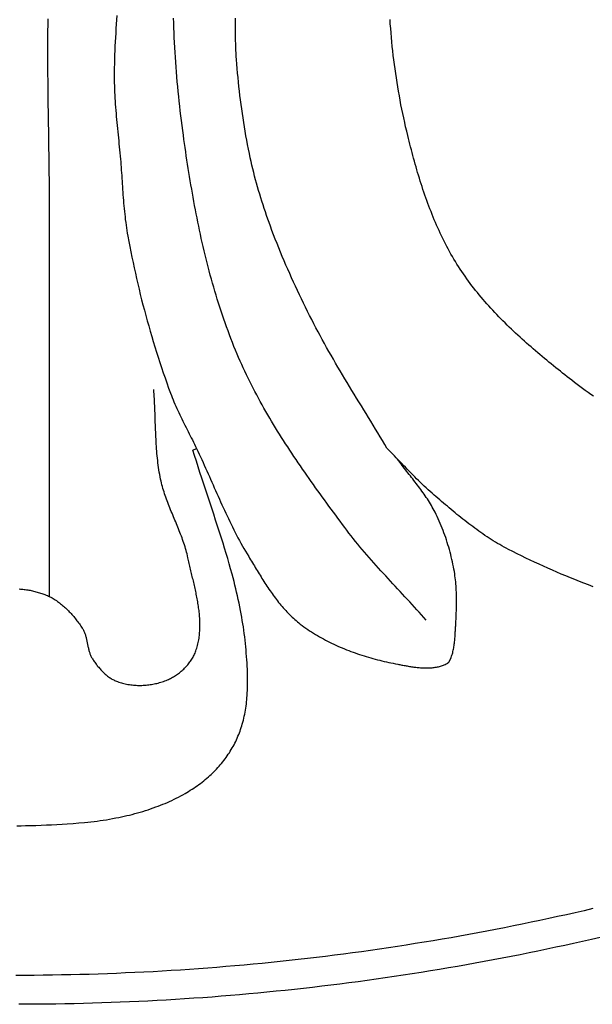
# Model space of a CAD drawing. Units: millimetres. Extents: x 4 to 151, y -61 to 62.
# Drawn here: x 65 to 79, y -61 to -38 of the extents above; entities that cross this region are included whole.
import ezdxf

# ---------------------------------------------------------------- set-up
doc = ezdxf.new("R2010")
doc.units = ezdxf.units.MM
doc.layers.add('Default Layer', color=7, linetype='Continuous', lineweight=30)

msp = doc.modelspace()

# ---------------------------------------------------------------- linework, layer by layer
at = {"layer": 'Default Layer', "color": 18, "lineweight": 30, "true_color": 0x000000}
for points in [[(67.49, -37.688), (67.481, -37.792), (67.474, -37.896), (67.467, -38), (67.46, -38.104), (67.454, -38.208), (67.448, -38.312), (67.443, -38.416), (67.438, -38.52), (67.435, -38.624), (67.431, -38.728), (67.429, -38.832), (67.427, -38.937), (67.426, -39.041), (67.425, -39.145), (67.425, -39.145), (67.425, -39.218), (67.426, -39.29), (67.428, -39.363), (67.431, -39.435), (67.434, -39.508), (67.437, -39.581), (67.441, -39.653), (67.446, -39.725), (67.451, -39.798), (67.456, -39.87), (67.462, -39.943), (67.468, -40.015), (67.475, -40.088), (67.481, -40.16), (67.488, -40.232), (67.495, -40.305), (67.503, -40.377), (67.51, -40.45), (67.517, -40.522), (67.524, -40.594), (67.532, -40.667), (67.539, -40.739), (67.546, -40.811), (67.553, -40.884), (67.56, -40.956), (67.567, -41.029), (67.573, -41.101), (67.573, -41.101), (67.579, -41.166), (67.584, -41.232), (67.589, -41.297), (67.593, -41.363), (67.598, -41.428), (67.603, -41.494), (67.607, -41.56), (67.611, -41.625), (67.616, -41.691), (67.62, -41.756), (67.625, -41.822), (67.629, -41.888), (67.634, -41.953), (67.639, -42.019), (67.644, -42.084), (67.65, -42.15), (67.655, -42.215), (67.661, -42.28), (67.668, -42.346), (67.674, -42.411), (67.682, -42.476), (67.689, -42.541), (67.698, -42.607), (67.707, -42.671), (67.716, -42.736), (67.726, -42.801), (67.737, -42.866), (67.748, -42.931), (67.748, -42.931), (67.772, -43.058), (67.796, -43.184), (67.821, -43.311), (67.847, -43.438), (67.873, -43.564), (67.9, -43.691), (67.928, -43.817), (67.957, -43.943), (67.986, -44.069), (68.016, -44.195), (68.046, -44.321), (68.078, -44.446), (68.11, -44.571), (68.143, -44.696), (68.176, -44.821), (68.211, -44.946), (68.246, -45.071), (68.281, -45.195), (68.318, -45.319), (68.355, -45.443), (68.393, -45.567), (68.431, -45.69), (68.47, -45.813), (68.51, -45.936), (68.551, -46.059), (68.592, -46.181), (68.635, -46.303), (68.677, -46.425), (68.721, -46.547), (68.765, -46.668), (68.765, -46.668), (68.785, -46.72), (68.805, -46.772), (68.826, -46.824), (68.847, -46.876), (68.869, -46.927), (68.892, -46.978), (68.915, -47.029), (68.938, -47.08), (68.962, -47.131), (68.986, -47.181), (69.01, -47.231), (69.035, -47.282), (69.06, -47.332), (69.085, -47.382), (69.11, -47.432), (69.135, -47.482), (69.16, -47.532), (69.186, -47.582), (69.211, -47.632), (69.236, -47.682), (69.261, -47.732), (69.286, -47.782), (69.311, -47.832), (69.335, -47.883), (69.36, -47.933), (69.384, -47.984)], [(65.162, -51.324), (65.191, -51.326), (65.22, -51.328), (65.249, -51.331), (65.278, -51.334), (65.307, -51.338), (65.336, -51.342), (65.365, -51.347), (65.393, -51.352), (65.422, -51.357), (65.45, -51.363), (65.479, -51.369), (65.507, -51.376), (65.535, -51.383), (65.563, -51.39), (65.59, -51.397), (65.618, -51.405), (65.645, -51.414), (65.672, -51.422), (65.699, -51.431), (65.725, -51.44), (65.751, -51.45), (65.777, -51.46), (65.777, -51.46), (65.806, -51.471), (65.834, -51.483), (65.862, -51.496), (65.889, -51.509), (65.917, -51.523), (65.944, -51.537), (65.97, -51.553), (65.997, -51.568), (66.023, -51.585), (66.048, -51.602), (66.074, -51.619), (66.099, -51.637), (66.124, -51.656), (66.149, -51.675), (66.173, -51.694), (66.197, -51.714), (66.221, -51.734), (66.244, -51.755), (66.267, -51.776), (66.29, -51.798), (66.312, -51.82), (66.335, -51.842), (66.356, -51.865), (66.378, -51.888), (66.399, -51.911), (66.42, -51.934), (66.441, -51.958), (66.461, -51.982), (66.481, -52.006), (66.501, -52.031), (66.52, -52.055), (66.539, -52.08), (66.558, -52.105), (66.577, -52.13), (66.595, -52.155), (66.613, -52.181), (66.63, -52.206), (66.648, -52.232), (66.665, -52.257), (66.665, -52.257), (66.675, -52.274), (66.685, -52.291), (66.694, -52.308), (66.703, -52.326), (66.711, -52.344), (66.718, -52.362), (66.725, -52.38), (66.732, -52.399), (66.738, -52.417), (66.744, -52.436), (66.749, -52.455), (66.754, -52.475), (66.759, -52.494), (66.764, -52.514), (66.768, -52.533), (66.772, -52.553), (66.776, -52.573), (66.78, -52.592), (66.784, -52.612), (66.788, -52.632), (66.792, -52.652), (66.796, -52.672), (66.801, -52.691), (66.805, -52.711), (66.809, -52.731), (66.814, -52.75), (66.819, -52.77), (66.824, -52.789), (66.829, -52.808), (66.835, -52.827), (66.841, -52.846), (66.848, -52.864), (66.855, -52.883), (66.862, -52.901), (66.87, -52.919), (66.879, -52.936), (66.888, -52.954), (66.897, -52.971), (66.908, -52.987), (66.908, -52.987), (66.921, -53.008), (66.935, -53.028), (66.949, -53.049), (66.963, -53.069), (66.978, -53.089), (66.993, -53.109), (67.008, -53.129), (67.023, -53.149), (67.039, -53.169), (67.055, -53.188), (67.071, -53.207), (67.088, -53.226), (67.105, -53.245), (67.122, -53.263), (67.139, -53.281), (67.157, -53.299), (67.175, -53.317), (67.193, -53.334), (67.212, -53.35), (67.23, -53.366), (67.25, -53.382), (67.269, -53.397), (67.289, -53.412), (67.309, -53.426), (67.329, -53.44), (67.35, -53.453), (67.371, -53.466), (67.392, -53.478), (67.414, -53.489), (67.435, -53.5), (67.458, -53.51), (67.48, -53.52), (67.503, -53.528), (67.503, -53.528), (67.533, -53.539), (67.564, -53.549), (67.595, -53.558), (67.626, -53.566), (67.658, -53.574), (67.689, -53.581), (67.721, -53.588), (67.753, -53.594), (67.786, -53.599), (67.818, -53.604), (67.851, -53.608), (67.884, -53.611), (67.917, -53.614), (67.95, -53.615), (67.983, -53.617), (68.016, -53.617), (68.049, -53.618), (68.083, -53.617), (68.116, -53.616), (68.149, -53.614), (68.182, -53.611), (68.215, -53.608), (68.248, -53.604), (68.281, -53.6), (68.314, -53.595), (68.346, -53.589), (68.379, -53.583), (68.411, -53.576), (68.443, -53.569), (68.475, -53.561), (68.507, -53.552), (68.538, -53.543), (68.569, -53.533), (68.6, -53.522), (68.63, -53.511), (68.661, -53.499), (68.69, -53.487), (68.72, -53.474), (68.72, -53.474), (68.744, -53.463), (68.768, -53.451), (68.792, -53.438), (68.816, -53.425), (68.84, -53.412), (68.863, -53.397), (68.887, -53.383), (68.91, -53.367), (68.932, -53.352), (68.955, -53.335), (68.977, -53.318), (68.999, -53.301), (69.02, -53.283), (69.041, -53.265), (69.062, -53.247), (69.082, -53.228), (69.102, -53.208), (69.122, -53.188), (69.141, -53.168), (69.159, -53.147), (69.177, -53.126), (69.195, -53.105), (69.212, -53.083), (69.228, -53.061), (69.244, -53.038), (69.26, -53.016), (69.274, -52.992), (69.289, -52.969), (69.302, -52.945), (69.315, -52.921), (69.327, -52.897), (69.339, -52.873), (69.349, -52.848), (69.359, -52.823), (69.369, -52.798), (69.369, -52.798), (69.38, -52.765), (69.39, -52.732), (69.4, -52.699), (69.409, -52.666), (69.417, -52.633), (69.425, -52.599), (69.432, -52.565), (69.438, -52.532), (69.444, -52.498), (69.448, -52.464), (69.453, -52.43), (69.456, -52.396), (69.459, -52.362), (69.462, -52.327), (69.464, -52.293), (69.465, -52.259), (69.466, -52.224), (69.466, -52.189), (69.466, -52.155), (69.466, -52.12), (69.464, -52.085), (69.463, -52.05), (69.461, -52.015), (69.458, -51.98), (69.455, -51.945), (69.452, -51.91), (69.448, -51.875), (69.444, -51.84), (69.44, -51.805), (69.435, -51.77), (69.43, -51.734), (69.425, -51.699), (69.419, -51.664), (69.413, -51.629), (69.407, -51.593), (69.401, -51.558), (69.394, -51.523), (69.387, -51.487), (69.38, -51.452), (69.373, -51.417), (69.365, -51.381), (69.357, -51.346), (69.35, -51.311), (69.342, -51.276), (69.334, -51.24), (69.326, -51.205), (69.317, -51.17), (69.309, -51.135), (69.301, -51.1), (69.292, -51.065), (69.284, -51.03), (69.276, -50.995), (69.267, -50.96), (69.259, -50.925), (69.25, -50.89), (69.242, -50.856), (69.234, -50.821), (69.226, -50.786), (69.218, -50.752), (69.21, -50.717), (69.202, -50.683), (69.194, -50.649), (69.187, -50.615), (69.179, -50.581), (69.179, -50.581), (69.17, -50.537), (69.159, -50.493), (69.148, -50.45), (69.136, -50.407), (69.124, -50.363), (69.111, -50.321), (69.098, -50.278), (69.084, -50.235), (69.069, -50.193), (69.054, -50.15), (69.039, -50.108), (69.023, -50.066), (69.007, -50.024), (68.991, -49.982), (68.974, -49.94), (68.958, -49.898), (68.941, -49.856), (68.923, -49.815), (68.906, -49.773), (68.889, -49.731), (68.871, -49.69), (68.854, -49.648), (68.836, -49.606), (68.819, -49.565), (68.802, -49.523), (68.784, -49.481), (68.767, -49.439), (68.75, -49.398), (68.733, -49.356), (68.717, -49.314), (68.701, -49.272), (68.685, -49.23), (68.669, -49.188), (68.654, -49.145), (68.639, -49.103), (68.625, -49.06), (68.611, -49.018), (68.598, -48.975), (68.585, -48.932), (68.573, -48.889), (68.561, -48.846), (68.55, -48.802), (68.54, -48.759), (68.53, -48.715), (68.53, -48.715), (68.519, -48.659), (68.509, -48.604), (68.499, -48.549), (68.49, -48.493), (68.482, -48.437), (68.474, -48.382), (68.467, -48.326), (68.46, -48.27), (68.454, -48.214), (68.449, -48.158), (68.443, -48.102), (68.439, -48.046), (68.434, -47.99), (68.43, -47.933), (68.427, -47.877), (68.423, -47.821), (68.42, -47.764), (68.418, -47.708), (68.415, -47.651), (68.413, -47.595), (68.41, -47.538), (68.408, -47.482), (68.406, -47.425), (68.404, -47.369), (68.403, -47.312), (68.401, -47.256), (68.399, -47.199), (68.397, -47.143), (68.395, -47.086), (68.393, -47.029), (68.39, -46.973), (68.388, -46.916), (68.385, -46.86), (68.383, -46.804), (68.379, -46.747), (68.376, -46.691), (68.372, -46.635), (68.368, -46.578)], [(65.106, -56.955), (65.21, -56.954), (65.315, -56.952), (65.315, -56.952), (65.439, -56.949), (65.563, -56.946), (65.687, -56.941), (65.811, -56.936), (65.935, -56.93), (66.059, -56.923), (66.183, -56.916), (66.307, -56.908), (66.307, -56.908), (66.445, -56.898), (66.583, -56.888), (66.721, -56.877), (66.721, -56.877), (66.795, -56.869), (66.87, -56.861), (66.944, -56.853), (67.018, -56.843), (67.092, -56.833), (67.166, -56.822), (67.24, -56.811), (67.314, -56.798), (67.387, -56.785), (67.461, -56.771), (67.534, -56.757), (67.534, -56.757), (67.598, -56.744), (67.662, -56.73), (67.726, -56.715), (67.789, -56.7), (67.853, -56.684), (67.916, -56.667), (67.979, -56.65), (68.042, -56.632), (68.105, -56.613), (68.168, -56.594), (68.23, -56.574), (68.292, -56.553), (68.354, -56.531), (68.416, -56.509), (68.416, -56.509), (68.471, -56.489), (68.526, -56.468), (68.581, -56.446), (68.635, -56.423), (68.69, -56.4), (68.744, -56.376), (68.797, -56.351), (68.85, -56.326), (68.903, -56.299), (68.956, -56.273), (69.008, -56.245), (69.06, -56.217), (69.112, -56.188), (69.112, -56.188), (69.154, -56.164), (69.196, -56.139), (69.237, -56.113), (69.278, -56.087), (69.319, -56.06), (69.359, -56.033), (69.399, -56.005), (69.438, -55.977), (69.478, -55.948), (69.516, -55.918), (69.555, -55.888), (69.592, -55.857), (69.63, -55.826), (69.667, -55.794), (69.667, -55.794), (69.7, -55.764), (69.734, -55.734), (69.766, -55.703), (69.798, -55.672), (69.83, -55.64), (69.861, -55.607), (69.892, -55.574), (69.922, -55.541), (69.951, -55.507), (69.98, -55.473), (70.009, -55.438), (70.036, -55.402), (70.064, -55.367), (70.09, -55.33), (70.116, -55.294), (70.116, -55.294), (70.141, -55.257), (70.166, -55.22), (70.189, -55.182), (70.212, -55.145), (70.234, -55.106), (70.256, -55.068), (70.277, -55.029), (70.297, -54.99), (70.317, -54.95), (70.336, -54.91), (70.354, -54.87), (70.372, -54.829), (70.388, -54.788), (70.405, -54.747), (70.42, -54.706), (70.435, -54.664), (70.449, -54.622), (70.462, -54.58), (70.475, -54.537), (70.487, -54.494), (70.487, -54.494), (70.499, -54.447), (70.511, -54.399), (70.521, -54.351), (70.532, -54.303), (70.541, -54.255), (70.55, -54.206), (70.558, -54.158), (70.565, -54.109), (70.571, -54.06), (70.577, -54.012), (70.582, -53.963), (70.586, -53.914), (70.586, -53.914), (70.591, -53.855), (70.594, -53.797), (70.597, -53.738), (70.599, -53.68), (70.601, -53.621), (70.602, -53.562), (70.602, -53.504), (70.601, -53.445), (70.6, -53.387), (70.6, -53.387), (70.598, -53.31), (70.595, -53.234), (70.591, -53.158), (70.587, -53.082), (70.582, -53.006), (70.576, -52.93), (70.57, -52.854), (70.57, -52.854), (70.564, -52.775), (70.557, -52.697), (70.549, -52.619), (70.541, -52.54), (70.532, -52.462), (70.522, -52.384), (70.511, -52.306), (70.5, -52.228), (70.488, -52.15), (70.475, -52.073), (70.462, -51.995), (70.448, -51.917), (70.434, -51.84), (70.434, -51.84), (70.416, -51.753), (70.398, -51.665), (70.379, -51.578), (70.36, -51.491), (70.34, -51.404), (70.32, -51.318), (70.299, -51.231), (70.277, -51.145), (70.254, -51.058), (70.231, -50.972), (70.231, -50.972), (70.197, -50.849), (70.163, -50.726), (70.127, -50.603), (70.091, -50.48), (70.054, -50.358), (70.016, -50.236), (69.978, -50.114), (69.978, -50.114), (69.932, -49.971), (69.886, -49.829), (69.839, -49.686), (69.793, -49.544), (69.793, -49.544), (69.698, -49.26), (69.604, -48.976), (69.511, -48.692), (69.511, -48.692), (69.467, -48.558), (69.424, -48.424), (69.382, -48.289), (69.34, -48.154), (69.299, -48.02), (69.299, -48.02), (69.384, -47.984)], [(69.384, -47.984), (69.415, -48.05), (69.447, -48.116), (69.478, -48.182), (69.509, -48.249), (69.539, -48.315), (69.57, -48.382), (69.6, -48.449), (69.63, -48.516), (69.66, -48.583), (69.69, -48.65), (69.719, -48.717), (69.749, -48.784), (69.779, -48.851), (69.808, -48.918), (69.838, -48.985), (69.868, -49.052), (69.898, -49.119), (69.928, -49.186), (69.958, -49.253), (69.988, -49.32), (70.018, -49.387), (70.049, -49.453), (70.08, -49.52), (70.111, -49.586), (70.142, -49.652), (70.174, -49.718), (70.206, -49.784), (70.238, -49.85), (70.271, -49.915), (70.304, -49.981), (70.338, -50.046), (70.372, -50.11), (70.406, -50.175), (70.442, -50.239), (70.477, -50.303), (70.513, -50.366), (70.55, -50.429), (70.588, -50.492), (70.626, -50.555), (70.626, -50.555), (70.648, -50.592), (70.671, -50.628), (70.693, -50.665), (70.716, -50.702), (70.738, -50.739), (70.761, -50.776), (70.783, -50.813), (70.806, -50.851), (70.829, -50.888), (70.851, -50.925), (70.874, -50.962), (70.897, -50.999), (70.92, -51.036), (70.943, -51.073), (70.967, -51.11), (70.99, -51.147), (71.014, -51.183), (71.037, -51.22), (71.061, -51.256), (71.086, -51.293), (71.11, -51.329), (71.135, -51.365), (71.159, -51.4), (71.184, -51.436), (71.21, -51.471), (71.235, -51.506), (71.261, -51.541), (71.287, -51.576), (71.314, -51.61), (71.34, -51.644), (71.367, -51.677), (71.395, -51.71), (71.423, -51.743), (71.451, -51.776), (71.479, -51.808), (71.508, -51.84), (71.537, -51.871), (71.567, -51.902), (71.597, -51.932), (71.628, -51.963), (71.658, -51.992), (71.69, -52.021), (71.722, -52.05), (71.754, -52.078), (71.787, -52.105), (71.82, -52.132), (71.854, -52.159), (71.854, -52.159), (71.898, -52.192), (71.942, -52.224), (71.986, -52.256), (72.031, -52.287), (72.076, -52.317), (72.122, -52.347), (72.168, -52.376), (72.215, -52.405), (72.262, -52.433), (72.309, -52.46), (72.357, -52.487), (72.405, -52.514), (72.454, -52.54), (72.503, -52.565), (72.552, -52.59), (72.601, -52.614), (72.651, -52.638), (72.701, -52.661), (72.751, -52.683), (72.802, -52.705), (72.853, -52.727), (72.904, -52.748), (72.955, -52.769), (73.007, -52.789), (73.059, -52.808), (73.11, -52.827), (73.163, -52.846), (73.215, -52.864), (73.267, -52.882), (73.32, -52.899), (73.373, -52.916), (73.426, -52.932), (73.479, -52.948), (73.532, -52.963), (73.585, -52.978), (73.639, -52.992), (73.692, -53.006), (73.746, -53.02), (73.799, -53.033), (73.853, -53.046), (73.906, -53.058), (73.96, -53.07), (74.014, -53.082), (74.067, -53.093), (74.121, -53.104), (74.175, -53.114), (74.175, -53.114), (74.199, -53.119), (74.224, -53.124), (74.249, -53.128), (74.274, -53.133), (74.299, -53.138), (74.325, -53.143), (74.35, -53.147), (74.376, -53.152), (74.401, -53.156), (74.427, -53.161), (74.453, -53.165), (74.479, -53.169), (74.505, -53.173), (74.531, -53.177), (74.557, -53.181), (74.583, -53.184), (74.609, -53.187), (74.635, -53.19), (74.661, -53.193), (74.687, -53.195), (74.713, -53.197), (74.739, -53.199), (74.765, -53.201), (74.79, -53.202), (74.816, -53.203), (74.842, -53.203), (74.868, -53.203), (74.893, -53.203), (74.919, -53.202), (74.944, -53.201), (74.969, -53.199), (74.995, -53.197), (75.02, -53.195), (75.045, -53.192), (75.069, -53.188), (75.094, -53.184), (75.118, -53.179), (75.143, -53.174), (75.167, -53.168), (75.191, -53.161), (75.214, -53.154), (75.238, -53.146), (75.261, -53.138), (75.284, -53.129), (75.307, -53.119), (75.33, -53.108), (75.352, -53.097), (75.352, -53.097), (75.359, -53.093), (75.366, -53.088), (75.373, -53.083), (75.379, -53.077), (75.385, -53.071), (75.391, -53.064), (75.396, -53.057), (75.402, -53.05), (75.406, -53.042), (75.411, -53.034), (75.415, -53.027), (75.419, -53.018), (75.423, -53.01), (75.427, -53.002), (75.431, -52.994), (75.434, -52.986), (75.437, -52.978), (75.437, -52.978), (75.448, -52.951), (75.457, -52.923), (75.466, -52.896), (75.475, -52.868), (75.483, -52.84), (75.49, -52.812), (75.496, -52.783), (75.502, -52.755), (75.508, -52.726), (75.513, -52.698), (75.517, -52.669), (75.522, -52.64), (75.525, -52.611), (75.529, -52.582), (75.532, -52.552), (75.534, -52.523), (75.537, -52.494), (75.539, -52.464), (75.541, -52.435), (75.543, -52.406), (75.545, -52.376), (75.546, -52.347), (75.548, -52.317), (75.549, -52.288), (75.551, -52.259), (75.552, -52.229), (75.554, -52.2), (75.555, -52.171), (75.557, -52.142), (75.557, -52.142), (75.559, -52.093), (75.562, -52.043), (75.564, -51.994), (75.567, -51.945), (75.569, -51.896), (75.571, -51.846), (75.572, -51.797), (75.573, -51.748), (75.574, -51.698), (75.575, -51.649), (75.575, -51.599), (75.575, -51.55), (75.574, -51.501), (75.573, -51.451), (75.571, -51.402), (75.569, -51.353), (75.567, -51.304), (75.563, -51.255), (75.56, -51.206), (75.555, -51.157), (75.55, -51.108), (75.544, -51.059), (75.538, -51.01), (75.531, -50.962), (75.523, -50.913), (75.523, -50.913), (75.512, -50.854), (75.501, -50.796), (75.489, -50.737), (75.477, -50.679), (75.464, -50.621), (75.45, -50.562), (75.435, -50.504), (75.42, -50.446), (75.404, -50.389), (75.388, -50.331), (75.371, -50.274), (75.353, -50.217), (75.335, -50.16), (75.316, -50.103), (75.296, -50.046), (75.275, -49.99), (75.254, -49.934), (75.233, -49.878), (75.21, -49.823), (75.187, -49.768), (75.163, -49.713), (75.139, -49.658), (75.114, -49.604), (75.088, -49.55), (75.062, -49.497), (75.062, -49.497), (75.041, -49.457), (75.02, -49.417), (74.998, -49.377), (74.975, -49.338), (74.952, -49.299), (74.929, -49.261), (74.905, -49.222), (74.88, -49.184), (74.855, -49.147), (74.83, -49.109), (74.804, -49.072), (74.777, -49.035), (74.751, -48.998), (74.724, -48.962), (74.697, -48.925), (74.67, -48.889), (74.642, -48.853), (74.615, -48.817), (74.587, -48.781), (74.559, -48.745), (74.531, -48.709), (74.503, -48.673), (74.475, -48.637), (74.447, -48.601), (74.419, -48.565), (74.391, -48.529), (74.363, -48.493), (74.335, -48.457), (74.307, -48.421), (74.28, -48.385), (74.253, -48.348), (74.226, -48.312), (74.199, -48.275), (74.173, -48.238)]]:
    msp.add_lwpolyline(points, dxfattribs=at)
at = {"layer": 'Default Layer', "color": 18, "lineweight": 30, "true_color": 0x000000, "extrusion": (0, 0, -1)}
for points in [[(-65.884, -51.507), (-65.884, -49.111), (-65.884, -49.111), (-65.884, -42.175), (-65.884, -42.175), (-65.884, -42.028), (-65.883, -41.881), (-65.883, -41.734), (-65.881, -41.587), (-65.88, -41.44), (-65.878, -41.293), (-65.877, -41.146), (-65.875, -40.999), (-65.872, -40.852), (-65.87, -40.705), (-65.868, -40.558), (-65.866, -40.411), (-65.863, -40.264), (-65.861, -40.117), (-65.859, -39.97), (-65.856, -39.823), (-65.854, -39.676), (-65.852, -39.529), (-65.851, -39.382), (-65.849, -39.235), (-65.848, -39.088), (-65.847, -38.941), (-65.846, -38.794), (-65.845, -38.647), (-65.845, -38.5), (-65.846, -38.353), (-65.846, -38.206), (-65.848, -38.059), (-65.849, -37.912), (-65.852, -37.765)], [(-74.853, -52.067), (-74.798, -52.004), (-74.742, -51.942), (-74.685, -51.879), (-74.629, -51.817), (-74.573, -51.755), (-74.516, -51.693), (-74.459, -51.631), (-74.402, -51.569), (-74.345, -51.508), (-74.288, -51.446), (-74.23, -51.384), (-74.173, -51.323), (-74.116, -51.261), (-74.059, -51.2), (-74.002, -51.138), (-73.944, -51.076), (-73.888, -51.014), (-73.831, -50.952), (-73.774, -50.89), (-73.718, -50.828), (-73.661, -50.766), (-73.605, -50.703), (-73.55, -50.64), (-73.494, -50.577), (-73.439, -50.514), (-73.385, -50.45), (-73.33, -50.386), (-73.276, -50.322), (-73.223, -50.257), (-73.17, -50.192), (-73.117, -50.127), (-73.065, -50.061), (-73.014, -49.995), (-72.963, -49.928), (-72.912, -49.861), (-72.912, -49.861), (-72.859, -49.789), (-72.805, -49.716), (-72.752, -49.644), (-72.698, -49.572), (-72.645, -49.499), (-72.591, -49.427), (-72.538, -49.354), (-72.485, -49.281), (-72.432, -49.208), (-72.379, -49.135), (-72.326, -49.062), (-72.273, -48.989), (-72.22, -48.916), (-72.168, -48.842), (-72.115, -48.769), (-72.063, -48.695), (-72.011, -48.621), (-71.96, -48.547), (-71.908, -48.473), (-71.857, -48.398), (-71.806, -48.324), (-71.755, -48.249), (-71.705, -48.174), (-71.655, -48.099), (-71.605, -48.024), (-71.555, -47.948), (-71.506, -47.873), (-71.457, -47.797), (-71.409, -47.721), (-71.361, -47.644), (-71.313, -47.568), (-71.266, -47.491), (-71.219, -47.414), (-71.172, -47.337), (-71.126, -47.26), (-71.081, -47.182), (-71.035, -47.104), (-70.991, -47.026), (-70.947, -46.948), (-70.903, -46.869), (-70.86, -46.79), (-70.817, -46.711), (-70.775, -46.632), (-70.734, -46.552), (-70.693, -46.472), (-70.652, -46.392), (-70.612, -46.311), (-70.573, -46.23), (-70.535, -46.149), (-70.497, -46.068), (-70.46, -45.986), (-70.423, -45.904), (-70.387, -45.821), (-70.352, -45.739), (-70.352, -45.739), (-70.314, -45.647), (-70.276, -45.555), (-70.24, -45.463), (-70.204, -45.371), (-70.168, -45.278), (-70.134, -45.185), (-70.1, -45.092), (-70.066, -44.998), (-70.033, -44.905), (-70.001, -44.811), (-69.97, -44.717), (-69.939, -44.622), (-69.909, -44.528), (-69.879, -44.433), (-69.85, -44.338), (-69.822, -44.243), (-69.794, -44.147), (-69.766, -44.051), (-69.74, -43.956), (-69.713, -43.86), (-69.688, -43.763), (-69.662, -43.667), (-69.638, -43.571), (-69.613, -43.474), (-69.59, -43.377), (-69.566, -43.28), (-69.544, -43.183), (-69.521, -43.086), (-69.499, -42.989), (-69.478, -42.891), (-69.457, -42.794), (-69.436, -42.696), (-69.416, -42.598), (-69.396, -42.501), (-69.377, -42.403), (-69.358, -42.305), (-69.34, -42.207), (-69.321, -42.108), (-69.303, -42.01), (-69.286, -41.912), (-69.269, -41.814), (-69.252, -41.715), (-69.235, -41.617), (-69.219, -41.519), (-69.203, -41.42), (-69.187, -41.322), (-69.172, -41.223), (-69.157, -41.125), (-69.142, -41.026), (-69.128, -40.928), (-69.113, -40.829), (-69.099, -40.731), (-69.085, -40.633), (-69.072, -40.534), (-69.072, -40.534), (-69.056, -40.419), (-69.041, -40.304), (-69.026, -40.188), (-69.012, -40.073), (-68.998, -39.957), (-68.985, -39.841), (-68.972, -39.726), (-68.96, -39.61), (-68.948, -39.494), (-68.937, -39.378), (-68.926, -39.262), (-68.916, -39.145), (-68.906, -39.029), (-68.897, -38.913), (-68.889, -38.796), (-68.881, -38.68), (-68.873, -38.564), (-68.867, -38.447), (-68.86, -38.331), (-68.855, -38.214), (-68.85, -38.098), (-68.845, -37.981), (-68.842, -37.865), (-68.839, -37.748)], [(-73.918, -47.979), (-73.864, -47.887), (-73.81, -47.796), (-73.755, -47.704), (-73.7, -47.613), (-73.645, -47.521), (-73.589, -47.429), (-73.533, -47.337), (-73.477, -47.246), (-73.421, -47.154), (-73.365, -47.062), (-73.309, -46.97), (-73.252, -46.878), (-73.196, -46.786), (-73.14, -46.694), (-73.083, -46.602), (-73.027, -46.51), (-72.972, -46.417), (-72.916, -46.325), (-72.86, -46.232), (-72.805, -46.14), (-72.75, -46.047), (-72.696, -45.954), (-72.642, -45.861), (-72.588, -45.768), (-72.535, -45.674), (-72.482, -45.581), (-72.43, -45.487), (-72.378, -45.394), (-72.327, -45.3), (-72.277, -45.206), (-72.227, -45.112), (-72.178, -45.017), (-72.178, -45.017), (-72.128, -44.92), (-72.078, -44.822), (-72.029, -44.724), (-71.98, -44.625), (-71.931, -44.526), (-71.883, -44.427), (-71.835, -44.327), (-71.788, -44.228), (-71.741, -44.127), (-71.695, -44.027), (-71.649, -43.926), (-71.603, -43.825), (-71.558, -43.723), (-71.514, -43.622), (-71.47, -43.52), (-71.427, -43.418), (-71.384, -43.315), (-71.342, -43.213), (-71.301, -43.11), (-71.26, -43.007), (-71.22, -42.904), (-71.181, -42.8), (-71.142, -42.697), (-71.142, -42.697), (-71.112, -42.613), (-71.082, -42.529), (-71.052, -42.445), (-71.023, -42.36), (-70.995, -42.276), (-70.968, -42.191), (-70.94, -42.106), (-70.914, -42.021), (-70.888, -41.935), (-70.863, -41.85), (-70.838, -41.764), (-70.814, -41.678), (-70.791, -41.592), (-70.768, -41.506), (-70.746, -41.419), (-70.725, -41.333), (-70.704, -41.246), (-70.685, -41.159), (-70.665, -41.072), (-70.665, -41.072), (-70.643, -40.967), (-70.622, -40.862), (-70.601, -40.757), (-70.581, -40.651), (-70.562, -40.546), (-70.543, -40.44), (-70.525, -40.334), (-70.508, -40.228), (-70.492, -40.122), (-70.476, -40.016), (-70.461, -39.909), (-70.446, -39.803), (-70.433, -39.696), (-70.419, -39.59), (-70.407, -39.483), (-70.395, -39.376), (-70.384, -39.27), (-70.373, -39.163), (-70.363, -39.056), (-70.354, -38.949), (-70.345, -38.842), (-70.337, -38.735), (-70.337, -38.735), (-70.331, -38.659), (-70.327, -38.584), (-70.323, -38.508), (-70.32, -38.433), (-70.317, -38.357), (-70.315, -38.282), (-70.314, -38.206), (-70.313, -38.13), (-70.312, -38.055), (-70.312, -37.979), (-70.312, -37.903), (-70.312, -37.827), (-70.312, -37.752)], [(-78.838, -46.743), (-78.771, -46.697), (-78.705, -46.651), (-78.639, -46.604), (-78.573, -46.557), (-78.509, -46.509), (-78.444, -46.461), (-78.38, -46.412), (-78.317, -46.363), (-78.317, -46.363), (-78.262, -46.32), (-78.208, -46.277), (-78.154, -46.235), (-78.1, -46.192), (-78.046, -46.148), (-77.992, -46.105), (-77.937, -46.062), (-77.883, -46.018), (-77.829, -45.974), (-77.775, -45.93), (-77.722, -45.886), (-77.668, -45.841), (-77.614, -45.797), (-77.56, -45.752), (-77.507, -45.707), (-77.454, -45.661), (-77.401, -45.616), (-77.348, -45.57), (-77.295, -45.524), (-77.242, -45.477), (-77.19, -45.431), (-77.138, -45.384), (-77.086, -45.337), (-77.034, -45.29), (-76.982, -45.242), (-76.931, -45.194), (-76.88, -45.146), (-76.83, -45.097), (-76.78, -45.049), (-76.73, -44.999), (-76.68, -44.95), (-76.631, -44.9), (-76.582, -44.85), (-76.533, -44.8), (-76.485, -44.749), (-76.437, -44.698), (-76.39, -44.647), (-76.343, -44.595), (-76.296, -44.543), (-76.25, -44.491), (-76.205, -44.438), (-76.16, -44.385), (-76.115, -44.331), (-76.071, -44.277), (-76.027, -44.223), (-75.984, -44.169), (-75.941, -44.114), (-75.899, -44.058), (-75.858, -44.002), (-75.817, -43.946), (-75.777, -43.889), (-75.737, -43.832), (-75.698, -43.775), (-75.659, -43.717), (-75.659, -43.717), (-75.622, -43.658), (-75.585, -43.6), (-75.548, -43.541), (-75.512, -43.481), (-75.477, -43.421), (-75.442, -43.361), (-75.409, -43.3), (-75.375, -43.239), (-75.342, -43.177), (-75.31, -43.116), (-75.279, -43.054), (-75.248, -42.991), (-75.217, -42.928), (-75.187, -42.865), (-75.158, -42.802), (-75.129, -42.738), (-75.101, -42.675), (-75.073, -42.61), (-75.046, -42.546), (-75.019, -42.481), (-74.993, -42.416), (-74.967, -42.351), (-74.942, -42.286), (-74.917, -42.22), (-74.892, -42.155), (-74.868, -42.089), (-74.844, -42.023), (-74.821, -41.956), (-74.798, -41.89), (-74.776, -41.823), (-74.754, -41.757), (-74.732, -41.69), (-74.711, -41.623), (-74.69, -41.556), (-74.67, -41.488), (-74.649, -41.421), (-74.63, -41.354), (-74.61, -41.286), (-74.591, -41.219), (-74.572, -41.151), (-74.553, -41.083), (-74.535, -41.016), (-74.517, -40.948), (-74.499, -40.88), (-74.481, -40.813), (-74.464, -40.745), (-74.447, -40.677), (-74.43, -40.609), (-74.413, -40.542), (-74.413, -40.542), (-74.388, -40.438), (-74.363, -40.333), (-74.34, -40.228), (-74.317, -40.124), (-74.294, -40.018), (-74.273, -39.913), (-74.252, -39.808), (-74.232, -39.702), (-74.213, -39.596), (-74.194, -39.49), (-74.176, -39.384), (-74.159, -39.278), (-74.142, -39.172), (-74.126, -39.065), (-74.111, -38.959), (-74.097, -38.852), (-74.083, -38.745), (-74.07, -38.638), (-74.058, -38.531), (-74.046, -38.424), (-74.035, -38.317), (-74.025, -38.21), (-74.015, -38.102), (-74.007, -37.995), (-73.998, -37.888), (-73.991, -37.78)], [(-78.826, -51.27), (-78.717, -51.229), (-78.608, -51.188), (-78.5, -51.146), (-78.392, -51.103), (-78.284, -51.06), (-78.177, -51.016), (-78.069, -50.971), (-77.963, -50.926), (-77.856, -50.88), (-77.75, -50.833), (-77.644, -50.786), (-77.538, -50.738), (-77.433, -50.689), (-77.328, -50.64), (-77.224, -50.59), (-77.12, -50.539), (-77.016, -50.488), (-76.913, -50.436), (-76.81, -50.384), (-76.81, -50.384), (-76.757, -50.356), (-76.705, -50.328), (-76.653, -50.3), (-76.602, -50.27), (-76.55, -50.241), (-76.5, -50.21), (-76.449, -50.179), (-76.399, -50.148), (-76.349, -50.116), (-76.3, -50.083), (-76.25, -50.05), (-76.201, -50.017), (-76.153, -49.983), (-76.104, -49.949), (-76.056, -49.914), (-76.008, -49.879), (-75.96, -49.843), (-75.913, -49.808), (-75.865, -49.772), (-75.818, -49.735), (-75.771, -49.699), (-75.725, -49.662), (-75.678, -49.625), (-75.632, -49.587), (-75.585, -49.55), (-75.539, -49.512), (-75.493, -49.474), (-75.448, -49.436), (-75.402, -49.398), (-75.356, -49.359), (-75.311, -49.321), (-75.265, -49.283), (-75.22, -49.244), (-75.175, -49.206), (-75.129, -49.167), (-75.084, -49.129), (-75.039, -49.09), (-75.039, -49.09), (-74.991, -49.049), (-74.944, -49.007), (-74.897, -48.965), (-74.851, -48.922), (-74.805, -48.879), (-74.759, -48.836), (-74.714, -48.792), (-74.669, -48.748), (-74.624, -48.703), (-74.579, -48.658), (-74.535, -48.613), (-74.491, -48.568), (-74.447, -48.523), (-74.403, -48.477), (-74.359, -48.432), (-74.315, -48.386), (-74.272, -48.341), (-74.228, -48.295), (-74.184, -48.25), (-74.14, -48.204), (-74.096, -48.159), (-74.052, -48.114), (-74.008, -48.068), (-73.963, -48.024), (-73.918, -47.979)], [(-78.82, -58.927), (-78.611, -58.976), (-78.401, -59.024), (-78.191, -59.071), (-77.981, -59.117), (-77.77, -59.163), (-77.56, -59.208), (-77.349, -59.252), (-77.138, -59.296), (-76.927, -59.338), (-76.716, -59.38), (-76.504, -59.422), (-76.292, -59.462), (-76.081, -59.502), (-75.868, -59.541), (-75.656, -59.579), (-75.444, -59.617), (-75.231, -59.653), (-75.019, -59.689), (-74.806, -59.724), (-74.592, -59.759), (-74.379, -59.793), (-74.166, -59.826), (-73.952, -59.858), (-73.739, -59.889), (-73.525, -59.92), (-73.311, -59.95), (-73.096, -59.979), (-72.882, -60.007), (-72.668, -60.035), (-72.453, -60.062), (-72.238, -60.088), (-72.023, -60.113), (-71.808, -60.138), (-71.593, -60.161), (-71.377, -60.184), (-71.162, -60.207), (-70.946, -60.228), (-70.731, -60.249), (-70.515, -60.269), (-70.299, -60.288), (-70.082, -60.306), (-69.866, -60.324), (-69.65, -60.341), (-69.433, -60.357), (-69.217, -60.372), (-69, -60.387), (-68.783, -60.4), (-68.566, -60.413), (-68.349, -60.426), (-68.132, -60.437), (-67.914, -60.448), (-67.697, -60.457), (-67.479, -60.467), (-67.262, -60.475), (-67.044, -60.482), (-66.826, -60.489), (-66.608, -60.495), (-66.39, -60.5), (-66.172, -60.504), (-65.954, -60.508), (-65.736, -60.511), (-65.517, -60.513), (-65.299, -60.514), (-65.08, -60.514)], [(-78.997, -59.609), (-78.786, -59.658), (-78.574, -59.706), (-78.363, -59.754), (-78.151, -59.8), (-77.939, -59.846), (-77.727, -59.891), (-77.514, -59.936), (-77.302, -59.979), (-77.089, -60.022), (-76.876, -60.064), (-76.663, -60.106), (-76.449, -60.146), (-76.236, -60.186), (-76.022, -60.225), (-75.808, -60.264), (-75.594, -60.301), (-75.38, -60.338), (-75.166, -60.374), (-74.951, -60.409), (-74.736, -60.444), (-74.522, -60.478), (-74.307, -60.511), (-74.091, -60.543), (-73.876, -60.575), (-73.66, -60.605), (-73.445, -60.635), (-73.229, -60.665), (-73.013, -60.693), (-72.797, -60.721), (-72.58, -60.748), (-72.364, -60.774), (-72.147, -60.799), (-71.931, -60.824), (-71.714, -60.848), (-71.497, -60.871), (-71.28, -60.893), (-71.062, -60.915), (-70.845, -60.935), (-70.628, -60.955), (-70.41, -60.975), (-70.192, -60.993), (-69.974, -61.011), (-69.756, -61.028), (-69.538, -61.044), (-69.32, -61.059), (-69.101, -61.074), (-68.883, -61.088), (-68.664, -61.101), (-68.445, -61.113), (-68.226, -61.124), (-68.008, -61.135), (-67.788, -61.145), (-67.569, -61.154), (-67.35, -61.162), (-67.131, -61.17), (-66.911, -61.176), (-66.692, -61.182), (-66.472, -61.187), (-66.252, -61.192), (-66.032, -61.195), (-65.812, -61.198), (-65.592, -61.2), (-65.372, -61.201), (-65.152, -61.202)]]:
    msp.add_lwpolyline(points, dxfattribs=at)

doc.saveas('drawing.dxf')
